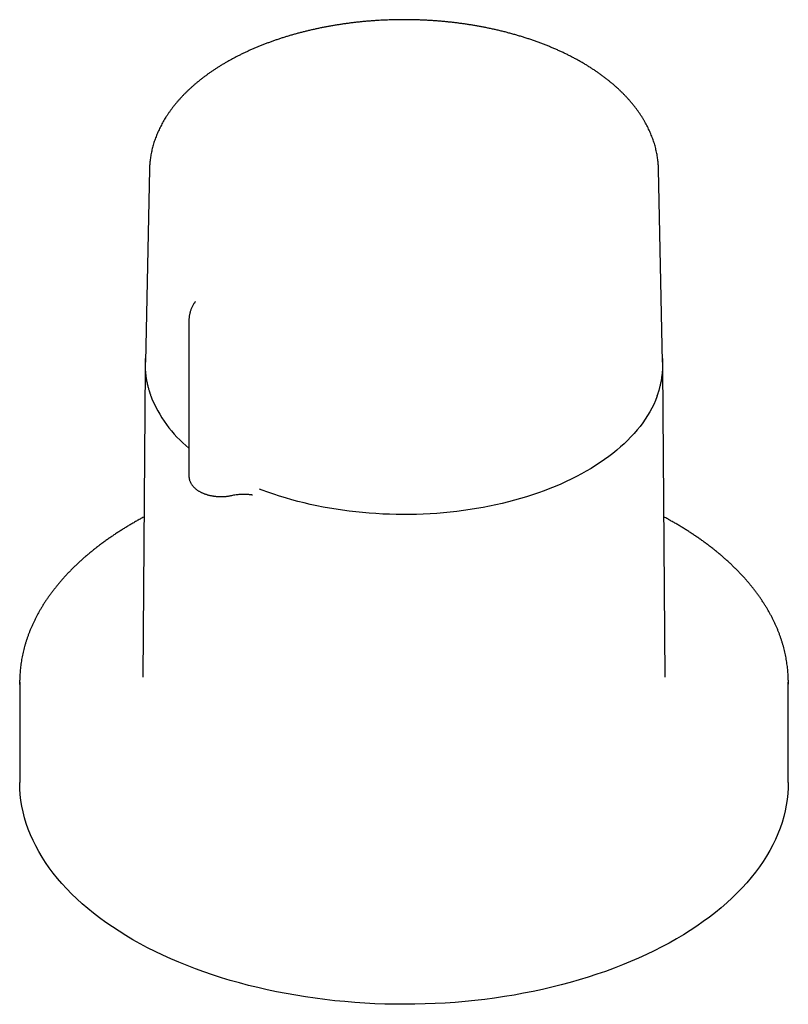
# Model space of a CAD drawing. Units: millimetres. Extents: x 8 to 893, y 12 to 676.
# Drawn here: x 675 to 747, y 132 to 224 of the extents above; entities that cross this region are included whole.
import ezdxf

# ---------------------------------------------------------------- set-up
doc = ezdxf.new("R2010")
doc.units = ezdxf.units.MM

msp = doc.modelspace()

# ---------------------------------------------------------------- linework, layer by layer
at = {"color": 7, "linetype": 'Continuous', "lineweight": 30}
for p, q in [((687.069, 210.044), (686.683, 191.977)), ((687.069, 210.044), (687.069, 210.05)), ((735.137, 191.977), (734.75, 210.044)), ((691.26, 197.489), (691.263, 197.493)), ((690.76, 195.832), (690.76, 181.314)), ((686.666, 191.469), (686.443, 162.453)), ((735.376, 162.453), (735.154, 191.459)), ((674.91, 161.982), (674.91, 152.591)), ((746.91, 152.591), (746.91, 161.982))]:
    msp.add_line(p, q, dxfattribs=at)
at = {"color": 7, "linetype": 'Continuous', "lineweight": 30, "flags": 128}
for points in [[(734.632, 188.802), (734.602, 188.723), (734.46, 188.366), (734.301, 188.011), (734.127, 187.659), (733.936, 187.309), (733.73, 186.963), (733.508, 186.62), (733.27, 186.28), (733.018, 185.944), (732.75, 185.612), (732.467, 185.284), (732.169, 184.96), (731.857, 184.641), (731.53, 184.327), (731.19, 184.018), (730.835, 183.714), (730.467, 183.416), (730.085, 183.123), (729.69, 182.836), (729.283, 182.556), (728.862, 182.281), (728.43, 182.013), (727.985, 181.751), (727.529, 181.497), (727.061, 181.249), (726.582, 181.009), (726.093, 180.776), (725.593, 180.55), (725.083, 180.332), (724.563, 180.121), (724.034, 179.919), (723.496, 179.725), (722.95, 179.539), (722.395, 179.361), (721.832, 179.192), (721.262, 179.031), (720.684, 178.879), (720.1, 178.735), (719.51, 178.601), (718.914, 178.475), (718.312, 178.359), (717.705, 178.252), (717.094, 178.154), (716.478, 178.065), (715.858, 177.985), (715.236, 177.915), (714.61, 177.855), (713.981, 177.803), (713.351, 177.762), (712.719, 177.73), (712.085, 177.707), (711.451, 177.694), (710.816, 177.691), (710.182, 177.697), (709.548, 177.713), (708.915, 177.738), (708.283, 177.773), (707.653, 177.818), (707.025, 177.871), (706.4, 177.935), (705.778, 178.008), (705.16, 178.09), (704.545, 178.182), (703.935, 178.282), (703.33, 178.392), (702.73, 178.511), (702.135, 178.64), (701.546, 178.777), (700.964, 178.923), (700.389, 179.077), (699.821, 179.241), (699.26, 179.412), (698.708, 179.593), (698.164, 179.781), (697.628, 179.978), (697.377, 180.074)], [(674.911, 161.783), (674.91, 161.933), (674.911, 162.175)], [(746.908, 162.166), (746.91, 162.03), (746.908, 161.792)], [(746.91, 152.591), (746.9, 152.096), (746.865, 151.552), (746.805, 151.009), (746.721, 150.468), (746.613, 149.927), (746.48, 149.388), (746.322, 148.852), (746.14, 148.318), (745.935, 147.787), (745.705, 147.26), (745.451, 146.736), (745.174, 146.216), (744.873, 145.7), (744.549, 145.189), (744.202, 144.683), (743.832, 144.183), (743.439, 143.688), (743.024, 143.2), (742.587, 142.718), (742.129, 142.242), (741.649, 141.774), (741.148, 141.313), (740.626, 140.86), (740.084, 140.415), (739.522, 139.979), (738.94, 139.551), (738.339, 139.131), (737.719, 138.722), (737.081, 138.321), (736.425, 137.931), (735.752, 137.55), (735.061, 137.18), (734.354, 136.82), (733.631, 136.471), (732.892, 136.133), (732.138, 135.807), (731.37, 135.492), (730.587, 135.188), (729.792, 134.897), (728.983, 134.618), (728.162, 134.351), (727.329, 134.096), (726.484, 133.855), (725.629, 133.626), (724.764, 133.41), (723.89, 133.207), (723.006, 133.017), (722.115, 132.841), (721.215, 132.679), (720.309, 132.53), (719.396, 132.395), (718.477, 132.273), (717.553, 132.166), (716.625, 132.073), (715.692, 131.993), (714.757, 131.928), (713.818, 131.877), (712.878, 131.84), (711.936, 131.818), (710.994, 131.809), (710.052, 131.815), (709.11, 131.835), (708.169, 131.869), (707.231, 131.918), (706.294, 131.981), (705.361, 132.057), (704.432, 132.148), (703.507, 132.253), (702.588, 132.372), (701.674, 132.505), (700.766, 132.651), (699.865, 132.811), (698.972, 132.985), (698.087, 133.172), (697.211, 133.372), (696.344, 133.586), (695.488, 133.813), (694.641, 134.052), (693.806, 134.304), (692.983, 134.569), (692.172, 134.846), (691.374, 135.135), (690.589, 135.437), (689.818, 135.75), (689.061, 136.074), (688.32, 136.41), (687.594, 136.757), (686.884, 137.115), (686.19, 137.483), (685.514, 137.862), (684.854, 138.251), (684.213, 138.649), (683.59, 139.057), (682.986, 139.475), (682.4, 139.901), (681.835, 140.336), (681.289, 140.78), (680.764, 141.232), (680.259, 141.691), (679.775, 142.158), (679.313, 142.632), (678.872, 143.113), (678.453, 143.6), (678.057, 144.094), (677.682, 144.593), (677.331, 145.098), (677.003, 145.608), (676.698, 146.123), (676.416, 146.642), (676.158, 147.166), (675.924, 147.693), (675.714, 148.223), (675.528, 148.756), (675.366, 149.292), (675.229, 149.83), (675.116, 150.371), (675.027, 150.912), (674.964, 151.455), (674.924, 151.999), (674.91, 152.543), (674.91, 152.591)]]:
    msp.add_lwpolyline(points, dxfattribs=at)
at = {"color": 7, "linetype": 'Continuous', "lineweight": 30}
msp.add_arc((698.36, 193.199), 12.006, 201.48021, 230.73027, dxfattribs=at)
for points, knots in [([(710.91, 224.047), (710.776, 224.046), (710.589, 224.046), (710.314, 224.043), (710.081, 224.039), (709.803, 224.032), (709.512, 224.023), (709.206, 224.011), (708.89, 223.997), (708.567, 223.979), (708.238, 223.959), (707.904, 223.935), (707.567, 223.909), (707.227, 223.879), (706.885, 223.846), (706.541, 223.81), (706.196, 223.771), (705.85, 223.728), (705.503, 223.682), (705.157, 223.633), (704.81, 223.581), (704.464, 223.525), (704.118, 223.467), (703.773, 223.405), (703.428, 223.339), (703.085, 223.271), (702.743, 223.199), (702.402, 223.124), (702.062, 223.046), (701.724, 222.965), (701.388, 222.88), (701.053, 222.793), (700.721, 222.702), (700.39, 222.608), (700.062, 222.511), (699.735, 222.411), (699.411, 222.308), (699.09, 222.202), (698.771, 222.093), (698.455, 221.98), (698.141, 221.865), (697.831, 221.747), (697.523, 221.626), (697.218, 221.502), (696.916, 221.375), (696.618, 221.245), (696.323, 221.112), (696.031, 220.977), (695.742, 220.839), (695.457, 220.698), (695.176, 220.554), (694.898, 220.407), (694.624, 220.258), (694.354, 220.106), (694.087, 219.952), (693.825, 219.795), (693.567, 219.635), (693.312, 219.473), (693.062, 219.309), (692.816, 219.142), (692.575, 218.972), (692.338, 218.8), (692.105, 218.626), (691.877, 218.45), (691.653, 218.271), (691.434, 218.09), (691.22, 217.906), (691.01, 217.721), (690.806, 217.534), (690.606, 217.344), (690.411, 217.152), (690.221, 216.959), (690.037, 216.763), (689.857, 216.566), (689.683, 216.367), (689.514, 216.166), (689.35, 215.963), (689.191, 215.759), (689.038, 215.553), (688.89, 215.345), (688.748, 215.136), (688.611, 214.925), (688.48, 214.713), (688.355, 214.5), (688.235, 214.285), (688.121, 214.069), (688.012, 213.852), (687.91, 213.634), (687.813, 213.414), (687.722, 213.194), (687.636, 212.973), (687.557, 212.751), (687.483, 212.528), (687.416, 212.304), (687.354, 212.079), (687.298, 211.854), (687.248, 211.628), (687.205, 211.401), (687.167, 211.174), (687.135, 210.947), (687.109, 210.719), (687.089, 210.49), (687.076, 210.267), (687.072, 210.121), (687.07, 210.051)], [0, 0, 0, 0, 0.010914, 0.015245, 0.022449, 0.029919, 0.037928, 0.046287, 0.054918, 0.063762, 0.072775, 0.081925, 0.091188, 0.100545, 0.109982, 0.119486, 0.129049, 0.138664, 0.148323, 0.158021, 0.167755, 0.17752, 0.187314, 0.197133, 0.206975, 0.216838, 0.22672, 0.23662, 0.246537, 0.256468, 0.266414, 0.276372, 0.286342, 0.296324, 0.306316, 0.316318, 0.32633, 0.33635, 0.346379, 0.356416, 0.36646, 0.376511, 0.386568, 0.396633, 0.406703, 0.416779, 0.426861, 0.436947, 0.447039, 0.457136, 0.467237, 0.477342, 0.487452, 0.497565, 0.507682, 0.517802, 0.527925, 0.538051, 0.548179, 0.55831, 0.568442, 0.578576, 0.588712, 0.598847, 0.608984, 0.61912, 0.629257, 0.639392, 0.649526, 0.659658, 0.669789, 0.679916, 0.690041, 0.700161, 0.710277, 0.720389, 0.730495, 0.740595, 0.750689, 0.760776, 0.770856, 0.780928, 0.790992, 0.801048, 0.811095, 0.821133, 0.831163, 0.841184, 0.851197, 0.861201, 0.871197, 0.881186, 0.891168, 0.901144, 0.911114, 0.921081, 0.931044, 0.941005, 0.950966, 0.960927, 0.970891, 0.980859, 0.990832, 1, 1, 1, 1]), ([(734.75, 210.044), (734.749, 210.078), (734.747, 210.189), (734.738, 210.377), (734.721, 210.607), (734.698, 210.837), (734.669, 211.067), (734.633, 211.297), (734.591, 211.527), (734.543, 211.756), (734.489, 211.986), (734.429, 212.215), (734.362, 212.444), (734.289, 212.673), (734.21, 212.901), (734.124, 213.128), (734.032, 213.355), (733.933, 213.582), (733.829, 213.807), (733.718, 214.032), (733.6, 214.256), (733.477, 214.479), (733.347, 214.701), (733.21, 214.922), (733.068, 215.141), (732.919, 215.36), (732.764, 215.576), (732.603, 215.792), (732.436, 216.006), (732.262, 216.218), (732.083, 216.429), (731.898, 216.638), (731.707, 216.845), (731.509, 217.05), (731.306, 217.254), (731.098, 217.455), (730.883, 217.654), (730.664, 217.851), (730.438, 218.045), (730.207, 218.238), (729.971, 218.428), (729.729, 218.615), (729.482, 218.8), (729.23, 218.983), (728.973, 219.163), (728.71, 219.34), (728.443, 219.515), (728.171, 219.687), (727.894, 219.856), (727.612, 220.022), (727.326, 220.186), (727.035, 220.346), (726.74, 220.504), (726.44, 220.658), (726.136, 220.81), (725.828, 220.959), (725.515, 221.104), (725.199, 221.247), (724.878, 221.386), (724.553, 221.522), (724.225, 221.655), (723.893, 221.784), (723.557, 221.91), (723.217, 222.033), (722.874, 222.153), (722.527, 222.269), (722.177, 222.382), (721.823, 222.492), (721.466, 222.598), (721.106, 222.7), (720.743, 222.799), (720.376, 222.895), (720.006, 222.987), (719.646, 223.072), (719.284, 223.154), (718.932, 223.23), (718.578, 223.302), (718.235, 223.369), (717.891, 223.433), (717.545, 223.493), (717.198, 223.551), (716.85, 223.605), (716.5, 223.657), (716.15, 223.705), (715.798, 223.75), (715.445, 223.791), (715.092, 223.83), (714.739, 223.865), (714.384, 223.898), (714.03, 223.927), (713.676, 223.953), (713.323, 223.975), (712.971, 223.995), (712.623, 224.011), (712.282, 224.024), (711.956, 224.034), (711.673, 224.04), (711.422, 224.044), (711.178, 224.046), (711.005, 224.047), (710.91, 224.047)], [0, 0, 0, 0, 0.004503, 0.014511, 0.024533, 0.03457, 0.044624, 0.054696, 0.064788, 0.074901, 0.085036, 0.095195, 0.105378, 0.115587, 0.125822, 0.136083, 0.146371, 0.156686, 0.167029, 0.177398, 0.187795, 0.198217, 0.208666, 0.21914, 0.229639, 0.24016, 0.250705, 0.261271, 0.271858, 0.282464, 0.293088, 0.303729, 0.314387, 0.325059, 0.335744, 0.346442, 0.357152, 0.367872, 0.378602, 0.38934, 0.400087, 0.41084, 0.4216, 0.432365, 0.443135, 0.45391, 0.464689, 0.475472, 0.486258, 0.497047, 0.507839, 0.518634, 0.529431, 0.54023, 0.551032, 0.561837, 0.572644, 0.583454, 0.594266, 0.605083, 0.615902, 0.626726, 0.637554, 0.648387, 0.659225, 0.67007, 0.680921, 0.69178, 0.702647, 0.713524, 0.724412, 0.735312, 0.746225, 0.757154, 0.766977, 0.77791, 0.787727, 0.797542, 0.807354, 0.817162, 0.826967, 0.836768, 0.846564, 0.856356, 0.866141, 0.875919, 0.885689, 0.895448, 0.905194, 0.914921, 0.924624, 0.934292, 0.943906, 0.953431, 0.962791, 0.97179, 0.98005, 0.985893, 0.992234, 1, 1, 1, 1]), ([(691.26, 197.488), (691.251, 197.475), (691.216, 197.424), (691.161, 197.331), (691.095, 197.211), (691.035, 197.088), (690.98, 196.962), (690.931, 196.833), (690.888, 196.702), (690.851, 196.569), (690.82, 196.433), (690.795, 196.296), (690.777, 196.157), (690.765, 196.017), (690.76, 195.908), (690.761, 195.846), (690.761, 195.832)], [0, 0, 0, 0, 0.027715, 0.105618, 0.183629, 0.26176, 0.34003, 0.418458, 0.497069, 0.575893, 0.654968, 0.734339, 0.814065, 0.894219, 0.974895, 1, 1, 1, 1]), ([(691.35, 197.652), (691.35, 197.652), (691.35, 197.653), (691.347, 197.644), (691.339, 197.626), (691.328, 197.6), (691.315, 197.576), (691.306, 197.56), (691.3, 197.549), (691.291, 197.534), (691.279, 197.515), (691.269, 197.5), (691.264, 197.492)], [0, 0, 0, 0, 0.066948, 0.234729, 0.396297, 0.556572, 0.693609, 0.731898, 0.77558, 0.834919, 0.9098, 1, 1, 1, 1]), ([(686.693, 192.466), (686.692, 192.449), (686.681, 192.346), (686.67, 192.156), (686.66, 191.893), (686.66, 191.624), (686.668, 191.348), (686.684, 191.101), (686.704, 190.884), (686.726, 190.698), (686.752, 190.51), (686.782, 190.322), (686.818, 190.132), (686.857, 189.945), (686.899, 189.764), (686.941, 189.598), (686.983, 189.447), (687.021, 189.318), (687.055, 189.208), (687.084, 189.116), (687.11, 189.04), (687.131, 188.978), (687.149, 188.926), (687.166, 188.866), (687.182, 188.821), (687.189, 188.798)], [0, 0, 0, 0, 0.013304, 0.084788, 0.155926, 0.22924, 0.304729, 0.382392, 0.432322, 0.483111, 0.53476, 0.587229, 0.638049, 0.692002, 0.741915, 0.787789, 0.829623, 0.867417, 0.895826, 0.92143, 0.944228, 0.959486, 0.973432, 0.986829, 1, 1, 1, 1]), ([(734.63, 188.798), (734.636, 188.817), (734.65, 188.857), (734.665, 188.911), (734.682, 188.957), (734.7, 189.011), (734.721, 189.073), (734.744, 189.143), (734.771, 189.228), (734.802, 189.329), (734.836, 189.447), (734.873, 189.578), (734.91, 189.721), (734.947, 189.877), (734.984, 190.045), (735.019, 190.22), (735.05, 190.402), (735.079, 190.589), (735.105, 190.787), (735.126, 190.992), (735.142, 191.198), (735.153, 191.411), (735.159, 191.627), (735.159, 191.845), (735.154, 192.05), (735.144, 192.244), (735.134, 192.382), (735.127, 192.456), (735.126, 192.469)], [0, 0, 0, 0, 0.010154, 0.022076, 0.034838, 0.049736, 0.066962, 0.086514, 0.108394, 0.13783, 0.170641, 0.206826, 0.246385, 0.28932, 0.335628, 0.385311, 0.433819, 0.485161, 0.539339, 0.596349, 0.653441, 0.708246, 0.770991, 0.830442, 0.886599, 0.939461, 0.989029, 1, 1, 1, 1]), ([(690.761, 181.313), (690.761, 181.29), (690.761, 181.238), (690.769, 181.155), (690.783, 181.064), (690.803, 180.973), (690.83, 180.883), (690.863, 180.793), (690.903, 180.703), (690.95, 180.615), (691.004, 180.527), (691.062, 180.444), (691.125, 180.365), (691.191, 180.29), (691.261, 180.218), (691.337, 180.148), (691.417, 180.08), (691.502, 180.016), (691.591, 179.953), (691.684, 179.894), (691.78, 179.838), (691.881, 179.785), (691.984, 179.734), (692.09, 179.687), (692.199, 179.644), (692.311, 179.603), (692.424, 179.566), (692.54, 179.531), (692.658, 179.501), (692.777, 179.473), (692.897, 179.449), (693.018, 179.428), (693.138, 179.41), (693.258, 179.396), (693.374, 179.385), (693.477, 179.378), (693.568, 179.374), (693.659, 179.371), (693.723, 179.371), (693.76, 179.37)], [0, 0, 0, 0, 0.019834, 0.04647, 0.073326, 0.100465, 0.127952, 0.155849, 0.184212, 0.213092, 0.242527, 0.27254, 0.299931, 0.327596, 0.355502, 0.383609, 0.411875, 0.440258, 0.468718, 0.497219, 0.52573, 0.554221, 0.582673, 0.611072, 0.639409, 0.667675, 0.695863, 0.723965, 0.751972, 0.779869, 0.807631, 0.835212, 0.862524, 0.88938, 0.915301, 0.940044, 0.957582, 0.975415, 1, 1, 1, 1]), ([(693.76, 179.37), (693.806, 179.371), (693.871, 179.371), (693.967, 179.375), (694.049, 179.379), (694.146, 179.386), (694.248, 179.395), (694.354, 179.407), (694.463, 179.422), (694.574, 179.44), (694.676, 179.459), (694.741, 179.473), (694.769, 179.479)], [0, 0, 0, 0, 0.134417, 0.18902, 0.279631, 0.373702, 0.474601, 0.579886, 0.68858, 0.799908, 0.913327, 1, 1, 1, 1]), ([(694.769, 179.479), (694.838, 179.494), (694.973, 179.522), (695.175, 179.553), (695.367, 179.576), (695.549, 179.59), (695.719, 179.599), (695.886, 179.602), (696.048, 179.601), (696.202, 179.595), (696.338, 179.586), (696.456, 179.576), (696.553, 179.565), (696.631, 179.556), (696.679, 179.549), (696.701, 179.546), (696.704, 179.546)], [0, 0, 0, 0, 0.112877, 0.218944, 0.318374, 0.411281, 0.497742, 0.577807, 0.66548, 0.744019, 0.813437, 0.873741, 0.924933, 0.964491, 0.996114, 1, 1, 1, 1]), ([(686.558, 177.462), (686.549, 177.456), (686.423, 177.39), (686.185, 177.26), (685.844, 177.071), (685.509, 176.879), (685.177, 176.684), (684.85, 176.487), (684.528, 176.287), (684.21, 176.085), (683.896, 175.881), (683.587, 175.674), (683.283, 175.465), (682.984, 175.253), (682.689, 175.039), (682.399, 174.823), (682.113, 174.605), (681.833, 174.384), (681.558, 174.161), (681.287, 173.936), (681.022, 173.709), (680.762, 173.48), (680.507, 173.249), (680.257, 173.016), (680.013, 172.781), (679.773, 172.544), (679.539, 172.305), (679.311, 172.065), (679.087, 171.823), (678.87, 171.579), (678.657, 171.333), (678.451, 171.086), (678.249, 170.837), (678.054, 170.586), (677.864, 170.334), (677.68, 170.081), (677.501, 169.826), (677.328, 169.57), (677.161, 169.312), (677, 169.054), (676.845, 168.794), (676.695, 168.533), (676.551, 168.27), (676.414, 168.007), (676.282, 167.743), (676.156, 167.477), (676.036, 167.211), (675.922, 166.944), (675.814, 166.676), (675.712, 166.407), (675.616, 166.138), (675.527, 165.868), (675.443, 165.597), (675.365, 165.326), (675.294, 165.054), (675.228, 164.782), (675.169, 164.509), (675.115, 164.236), (675.068, 163.962), (675.027, 163.689), (674.992, 163.414), (674.963, 163.14), (674.94, 162.866), (674.924, 162.591), (674.914, 162.363), (674.913, 162.226), (674.912, 162.181)], [0, 0, 0, 0, 0.00135, 0.01741, 0.03347, 0.04953, 0.065591, 0.081652, 0.097714, 0.113776, 0.129837, 0.145899, 0.161961, 0.178023, 0.194084, 0.210145, 0.226206, 0.242265, 0.258324, 0.274382, 0.290438, 0.306493, 0.322546, 0.338598, 0.354647, 0.370694, 0.386738, 0.402779, 0.418817, 0.434852, 0.450883, 0.46691, 0.482933, 0.49895, 0.514963, 0.530971, 0.546973, 0.562969, 0.578959, 0.594943, 0.61092, 0.626889, 0.642852, 0.658807, 0.674754, 0.690694, 0.706626, 0.72255, 0.738465, 0.754373, 0.770273, 0.786165, 0.802049, 0.817925, 0.833795, 0.849657, 0.865513, 0.881362, 0.897206, 0.913044, 0.928878, 0.944708, 0.960534, 0.976357, 0.992178, 1, 1, 1, 1]), ([(746.908, 162.171), (746.907, 162.229), (746.905, 162.379), (746.894, 162.621), (746.877, 162.895), (746.853, 163.17), (746.824, 163.444), (746.788, 163.718), (746.747, 163.991), (746.699, 164.265), (746.645, 164.538), (746.585, 164.81), (746.519, 165.082), (746.447, 165.354), (746.368, 165.625), (746.284, 165.895), (746.194, 166.165), (746.097, 166.434), (745.995, 166.702), (745.887, 166.97), (745.772, 167.236), (745.652, 167.502), (745.526, 167.767), (745.393, 168.031), (745.255, 168.294), (745.111, 168.556), (744.961, 168.817), (744.806, 169.076), (744.644, 169.335), (744.477, 169.592), (744.304, 169.847), (744.125, 170.102), (743.94, 170.355), (743.75, 170.607), (743.554, 170.857), (743.353, 171.105), (743.146, 171.352), (742.933, 171.598), (742.715, 171.841), (742.492, 172.083), (742.263, 172.324), (742.028, 172.562), (741.789, 172.799), (741.544, 173.033), (741.294, 173.266), (741.038, 173.497), (740.778, 173.726), (740.512, 173.953), (740.242, 174.177), (739.966, 174.4), (739.686, 174.62), (739.4, 174.839), (739.11, 175.055), (738.815, 175.268), (738.515, 175.48), (738.21, 175.689), (737.901, 175.895), (737.587, 176.1), (737.269, 176.302), (736.946, 176.501), (736.619, 176.698), (736.287, 176.892), (735.951, 177.084), (735.611, 177.273), (735.381, 177.399), (735.263, 177.461), (735.261, 177.462)], [0, 0, 0, 0, 0.010088, 0.025897, 0.041708, 0.05752, 0.073334, 0.089151, 0.104971, 0.120796, 0.136625, 0.152459, 0.168299, 0.184145, 0.199998, 0.215857, 0.231724, 0.247598, 0.263479, 0.279369, 0.295266, 0.311172, 0.327085, 0.343006, 0.358935, 0.374871, 0.390816, 0.406767, 0.422726, 0.438692, 0.454664, 0.470643, 0.486628, 0.502619, 0.518615, 0.534617, 0.550623, 0.566634, 0.58265, 0.598669, 0.614692, 0.630719, 0.646749, 0.662782, 0.678817, 0.694855, 0.710894, 0.726936, 0.74298, 0.759025, 0.775071, 0.791118, 0.807166, 0.823215, 0.839265, 0.855315, 0.871366, 0.887416, 0.903467, 0.919518, 0.935568, 0.951619, 0.967669, 0.983719, 0.999768, 1, 1, 1, 1])]:
    msp.add_open_spline(points, degree=3, knots=knots, dxfattribs=at)

doc.saveas('drawing.dxf')
